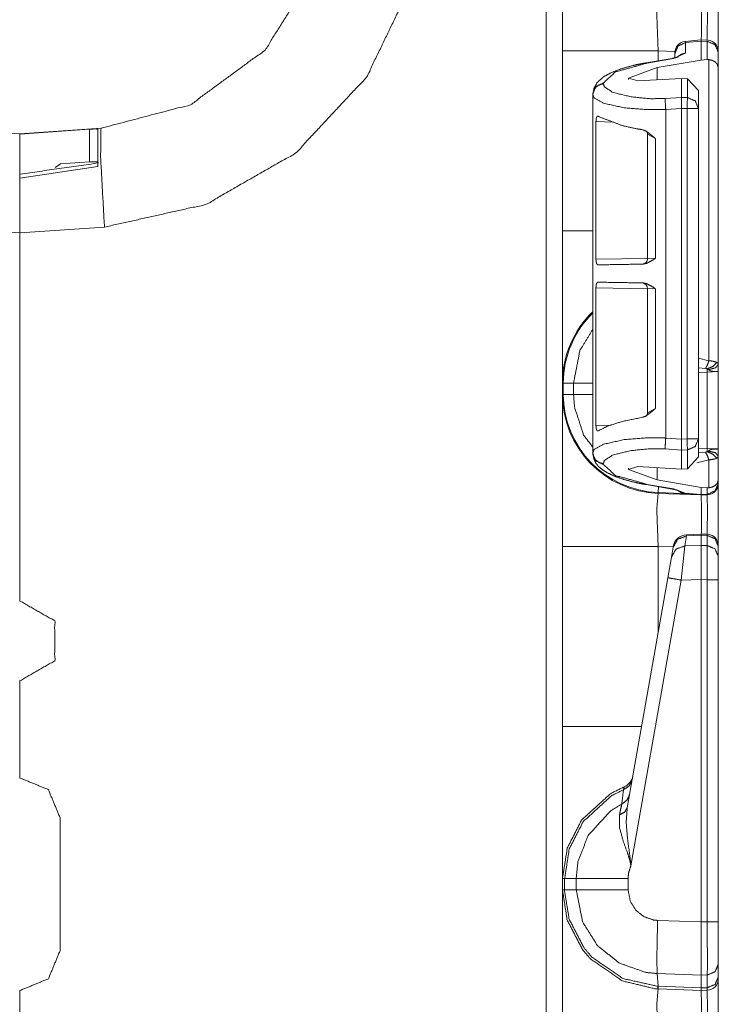
# Model space of a CAD drawing. Units: inches. Extents: x 1.22 to 3.6, y 1.89 to 7.64.
# Drawn here: x 1.39 to 1.54, y 3.2 to 3.41 of the extents above; entities that cross this region are included whole.
import ezdxf

# ---------------------------------------------------------------- set-up
doc = ezdxf.new("R2010")
doc.units = ezdxf.units.IN
doc.header["$MEASUREMENT"] = 0
doc.layers.add('1', color=7, linetype='Continuous', true_color=0xffffff)

msp = doc.modelspace()

# ---------------------------------------------------------------- linework, layer by layer
at = {"layer": '1', "color": 7, "linetype": 'Continuous', "lineweight": 13}
for p, q in [((1.502927780151367, 1.971550107002258), (1.502927780151367, 4.475329875946045)), ((1.53712522983551, 3.409798860549927), (1.533637523651123, 3.409487962722778)), ((1.533637523651123, 3.409487962722778), (1.533685088157654, 3.409225225448608)), ((1.537171721458435, 3.409536123275757), (1.533685088157654, 3.409225225448608)), ((1.533685088157654, 3.409225225448608), (1.533685088157654, 3.406895399093628)), ((1.53712522983551, 3.409798860549927), (1.537171721458435, 3.409536123275757)), ((1.538505434989929, 3.409752607345581), (1.537125468254089, 3.409798860549927)), ((1.537171959877014, 3.409530878067017), (1.537171721458435, 3.409536123275757)), ((1.537171959877014, 3.405366897583008), (1.537171959877014, 3.409530878067017)), ((1.538487434387207, 3.409487009048462), (1.537171959877014, 3.409530878067017)), ((1.538487434387207, 3.409487009048462), (1.538505434989929, 3.409752607345581)), ((1.538487434387207, 3.405459403991699), (1.538487434387207, 3.409487009048462)), ((1.506546974182129, 3.367631673812866), (1.506546974182129, 3.407372951507568)), ((1.531371593475342, 3.407243251800537), (1.527658581733704, 3.407372951507568)), ((1.527658581733704, 3.407372951507568), (1.527658581733704, 3.405205726623535)), ((1.533685088157654, 3.406895399093628), (1.531012058258057, 3.405678987503052)), ((1.531359434127808, 3.406816244125366), (1.531359434127808, 3.406997203826904)), ((1.531359434127808, 3.405855178833008), (1.531359434127808, 3.406816244125366)), ((1.540921926498413, 3.407152652740479), (1.540921926498413, 3.407073020935059)), ((1.540921926498413, 3.407073020935059), (1.540921926498413, 3.403696060180664)), ((1.527459025382996, 3.403716325759888), (1.521134376525879, 3.401403665542603)), ((1.530767679214478, 3.405734777450562), (1.525020360946655, 3.404758214950562)), ((1.531012058258057, 3.405678987503052), (1.525264859199524, 3.404702425003052)), ((1.527459025382996, 3.403716325759888), (1.537171959877014, 3.405366897583008)), ((1.527459025382996, 3.401025056838989), (1.527459025382996, 3.403716325759888)), ((1.538487434387207, 3.405459403991699), (1.537171959877014, 3.405366897583008)), ((1.538865804672241, 3.405456304550171), (1.538487434387207, 3.405459403991699)), ((1.538865804672241, 3.338986158370972), (1.538865804672241, 3.405456304550171)), ((1.540921926498413, 3.403696060180664), (1.540921926498413, 3.338178634643555)), ((1.515560030937195, 3.400286197662354), (1.515560030937195, 3.400132656097412)), ((1.521134376525879, 3.401094913482666), (1.521134376525879, 3.401403665542603)), ((1.521134376525879, 3.401403665542603), (1.523152351379395, 3.40079402923584)), ((1.532806158065796, 3.401311874389648), (1.523152351379395, 3.40079402923584)), ((1.532806158065796, 3.397120714187622), (1.532806158065796, 3.401311874389648)), ((1.534112334251404, 3.401252031326294), (1.532806158065796, 3.401311874389648)), ((1.534112334251404, 3.397085189819336), (1.534112334251404, 3.401252031326294)), ((1.534112334251404, 3.401252031326294), (1.536546945571899, 3.398619174957275)), ((1.513234496116638, 3.39772367477417), (1.513234496116638, 3.397877216339111)), ((1.513234496116638, 3.39772367477417), (1.513234496116638, 3.397723913192749)), ((1.513234496116638, 3.375034093856812), (1.513234496116638, 3.39772367477417)), ((1.536546945571899, 3.398619174957275), (1.536546945571899, 3.394671201705933)), ((1.529213547706604, 3.396885871887207), (1.532806158065796, 3.397119998931885)), ((1.532806158065796, 3.397120714187622), (1.534112334251404, 3.397085189819336)), ((1.532806158065796, 3.397119998931885), (1.532806158065796, 3.397120714187622)), ((1.532806158065796, 3.394704103469849), (1.529320478439331, 3.394477128982544)), ((1.529320478439331, 3.321928262710571), (1.529320478439331, 3.394477128982544)), ((1.532806158065796, 3.394704103469849), (1.532806158065796, 3.394704818725586)), ((1.53404700756073, 3.394671201705933), (1.532806158065796, 3.394704818725586)), ((1.532806158065796, 3.321700811386108), (1.532806158065796, 3.394704103469849)), ((1.53404700756073, 3.321733713150024), (1.53404700756073, 3.394671201705933)), ((1.536546945571899, 3.394671201705933), (1.536546945571899, 3.321733713150024)), ((1.513938426971436, 3.391774892807007), (1.513938426971436, 3.361396074295044)), ((1.517661571502686, 3.391690254211426), (1.513938426971436, 3.391774892807007)), ((1.368982195854187, 3.390315055847168), (1.38685941696167, 3.389064788818359)), ((1.38685941696167, 3.389064788818359), (1.404736757278442, 3.390315055847168)), ((1.402204751968384, 3.390102863311768), (1.38685941696167, 3.389013051986694)), ((1.38685941696167, 3.389013051986694), (1.38685941696167, 3.389064788818359)), ((1.402204751968384, 3.382879495620728), (1.402204751968384, 3.390102863311768)), ((1.404047012329102, 3.390053272247314), (1.404047012329102, 3.381860256195068)), ((1.525323152542114, 3.388988256454468), (1.525323152542114, 3.361573457717896)), ((1.527055144309998, 3.388038158416748), (1.525323390960693, 3.388975143432617)), ((1.527055144309998, 3.388038158416748), (1.527055144309998, 3.361620903015137)), ((1.394634604454041, 3.381641387939453), (1.395819783210754, 3.382422924041748)), ((1.402204751968384, 3.382879495620728), (1.395819783210754, 3.382422924041748)), ((1.404047012329102, 3.381860256195068), (1.38685941696167, 3.379279375076294)), ((1.38685941696167, 3.367189884185791), (1.38685941696167, 3.379279375076294)), ((1.513234496116638, 3.375034093856812), (1.513250946998596, 3.375033140182495)), ((1.513250946998596, 3.375033140182495), (1.513250946998596, 3.361616849899292)), ((1.38685941696167, 3.367189884185791), (1.368219614028931, 3.368493318557739)), ((1.405499339103699, 3.368493318557739), (1.38685941696167, 3.367189884185791)), ((1.38685941696167, 3.285939931869507), (1.38685941696167, 3.367189884185791)), ((1.38685941696167, 3.367189884185791), (1.38685941696167, 3.285939931869507)), ((1.513250946998596, 3.361616849899292), (1.513234496116638, 3.361615896224976)), ((1.513234496116638, 3.354877710342407), (1.513234496116638, 3.361615896224976)), ((1.513938426971436, 3.361396074295044), (1.525323152542114, 3.361594915390015)), ((1.525323510169983, 3.361573457717896), (1.527055144309998, 3.361620903015137)), ((1.513234496116638, 3.354877710342407), (1.513250946998596, 3.354876756668091)), ((1.513250946998596, 3.341460704803467), (1.513250946998596, 3.354876756668091)), ((1.513938426971436, 3.355097532272339), (1.513938426971436, 3.324718713760376)), ((1.525323152542114, 3.354898691177368), (1.513938426971436, 3.355097532272339)), ((1.525323152542114, 3.354920148849487), (1.525323152542114, 3.327505111694336)), ((1.527055144309998, 3.354872703552246), (1.525323271751404, 3.354920148849487)), ((1.527055144309998, 3.354872703552246), (1.527055144309998, 3.328455209732056)), ((1.513250946998596, 3.341460704803467), (1.513234496116638, 3.34145975112915)), ((1.513234496116638, 3.318681240081787), (1.513234496116638, 3.34145975112915)), ((1.536546945571899, 3.339562177658081), (1.538865804672241, 3.338986158370972)), ((1.5381019115448, 3.337289810180664), (1.536546945571899, 3.337396144866943)), ((1.538465619087219, 3.336453437805176), (1.536546945571899, 3.336386680603027)), ((1.540921926498413, 3.33658242225647), (1.538465619087219, 3.336453437805176)), ((1.538465619087219, 3.319644927978516), (1.538465619087219, 3.336453437805176)), ((1.540921926498413, 3.33658242225647), (1.540921926498413, 3.319516181945801)), ((1.506546974182129, 3.331571340560913), (1.506546974182129, 3.334058523178101)), ((1.506735444068909, 3.334058523178101), (1.508999586105347, 3.334058523178101)), ((1.506735444068909, 3.334058523178101), (1.506735444068909, 3.331571340560913)), ((1.508999586105347, 3.331571340560913), (1.508999586105347, 3.334058523178101)), ((1.506735444068909, 3.331571340560913), (1.508999586105347, 3.331571340560913)), ((1.525323748588562, 3.327483415603638), (1.527055144309998, 3.328455209732056)), ((1.513938426971436, 3.324718713760376), (1.517244458198547, 3.324794054031372)), ((1.529320478439331, 3.321928262710571), (1.532806158065796, 3.321700811386108)), ((1.532806158065796, 3.321700096130371), (1.53404700756073, 3.321733713150024)), ((1.532806158065796, 3.321700096130371), (1.532806158065796, 3.321700811386108)), ((1.536546945571899, 3.321733713150024), (1.536546945571899, 3.317785978317261)), ((1.532806158065796, 3.319284915924072), (1.529213547706604, 3.31951904296875)), ((1.534112334251404, 3.319319725036621), (1.532806158065796, 3.319284439086914)), ((1.532806158065796, 3.319284439086914), (1.532806158065796, 3.319284915924072)), ((1.532806158065796, 3.315093040466309), (1.532806158065796, 3.319284439086914)), ((1.534112334251404, 3.315152883529663), (1.534112334251404, 3.319319725036621)), ((1.536546945571899, 3.319711923599243), (1.538465619087219, 3.319644927978516)), ((1.538465619087219, 3.319644927978516), (1.540921926498413, 3.319516181945801)), ((1.513234496116638, 3.318527698516846), (1.513234496116638, 3.318681240081787)), ((1.536546945571899, 3.317785978317261), (1.534112334251404, 3.315152883529663)), ((1.538865804672241, 3.317112445831299), (1.536208868026733, 3.316479682922363)), ((1.536546945571899, 3.318702459335327), (1.5381019115448, 3.318808555603027)), ((1.538865804672241, 3.310949087142944), (1.538865804672241, 3.317112445831299)), ((1.540921926498413, 3.317919969558716), (1.540921926498413, 3.312709331512451)), ((1.515560030937195, 3.316272258758545), (1.515560030937195, 3.316118955612183)), ((1.521134376525879, 3.315001249313354), (1.523152351379395, 3.315611124038696)), ((1.521134376525879, 3.315001249313354), (1.521134376525879, 3.31531023979187)), ((1.527459025382996, 3.312688589096069), (1.521134376525879, 3.315001249313354)), ((1.532806158065796, 3.315093040466309), (1.523152351379395, 3.315611124038696)), ((1.527459025382996, 3.312688589096069), (1.527459025382996, 3.315379858016968)), ((1.532806158065796, 3.315093040466309), (1.534112334251404, 3.315152883529663)), ((1.527459025382996, 3.312688589096069), (1.537171959877014, 3.311038255691528)), ((1.540921926498413, 3.312709331512451), (1.540921926498413, 3.311932325363159)), ((1.525020360946655, 3.311646699905396), (1.530767679214478, 3.310670137405396)), ((1.525264859199524, 3.311702489852905), (1.531012058258057, 3.310725927352905)), ((1.527665138244629, 3.309897899627686), (1.527710199356079, 3.311189889907837)), ((1.531012058258057, 3.310725927352905), (1.533603072166443, 3.309733152389526)), ((1.537171959877014, 3.311038255691528), (1.538487434387207, 3.310945510864258)), ((1.537171959877014, 3.309484004974365), (1.537171959877014, 3.311038255691528)), ((1.538487434387207, 3.310945510864258), (1.538865804672241, 3.310949087142944)), ((1.538487434387207, 3.309518337249756), (1.538487434387207, 3.310945510864258)), ((1.540921926498413, 3.311932325363159), (1.540921926498413, 3.31191086769104)), ((1.537171959877014, 3.309377431869507), (1.527658581733704, 3.309709548950195)), ((1.527665138244629, 3.309897899627686), (1.532748103141785, 3.309720516204834)), ((1.533603072166443, 3.309733152389526), (1.537171959877014, 3.309483528137207)), ((1.533603072166443, 3.309733152389526), (1.533632516860962, 3.309624910354614)), ((1.537171959877014, 3.309377431869507), (1.533632516860962, 3.309624910354614)), ((1.537128329277039, 3.30937933921814), (1.533640265464783, 3.309588432312012)), ((1.537171959877014, 3.309484004974365), (1.538487434387207, 3.309518337249756)), ((1.537171959877014, 3.309483528137207), (1.537171959877014, 3.309484004974365)), ((1.537171959877014, 3.309483528137207), (1.537171959877014, 3.309377431869507)), ((1.538487434387207, 3.309412002563477), (1.537171959877014, 3.309377431869507)), ((1.538487434387207, 3.309412002563477), (1.538487434387207, 3.309518337249756)), ((1.533941745758057, 3.300325393676758), (1.53355348110199, 3.298123598098755)), ((1.537162661552429, 3.300735235214233), (1.533940315246582, 3.300591707229614)), ((1.533940315246582, 3.300591707229614), (1.533941745758057, 3.300325393676758)), ((1.537171959877014, 3.300468921661377), (1.533941745758057, 3.300325393676758)), ((1.538505434989929, 3.300690174102783), (1.537162661552429, 3.300735235214233)), ((1.537162661552429, 3.300735235214233), (1.537171959877014, 3.300468921661377)), ((1.537171959877014, 3.300468444824219), (1.537171959877014, 3.300468921661377)), ((1.537171959877014, 3.298221111297607), (1.537171959877014, 3.300468444824219)), ((1.538487434387207, 3.300424575805664), (1.537171959877014, 3.300468444824219)), ((1.538487434387207, 3.300424575805664), (1.538504719734192, 3.300689697265625)), ((1.538487434387207, 3.298194646835327), (1.538487434387207, 3.300424575805664)), ((1.506546974182129, 3.258256673812866), (1.506546974182129, 3.297997951507568)), ((1.530978679656982, 3.297881841659546), (1.527658581733704, 3.297997951507568)), ((1.527658581733704, 3.297997951507568), (1.527658581733704, 3.279052495956421)), ((1.530585050582886, 3.295649766921997), (1.530973196029663, 3.297851324081421)), ((1.530973196029663, 3.297851324081421), (1.531001567840576, 3.298011541366577)), ((1.53355348110199, 3.298123598098755), (1.532751798629761, 3.290560483932495)), ((1.53355348110199, 3.298123598098755), (1.537171959877014, 3.298220634460449)), ((1.537171959877014, 3.298220634460449), (1.537171959877014, 3.298221111297607)), ((1.537171959877014, 3.298221111297607), (1.538487434387207, 3.298194646835327)), ((1.537171959877014, 3.298220634460449), (1.537171959877014, 3.290678977966309)), ((1.538487434387207, 3.290650844573975), (1.538487434387207, 3.298194646835327)), ((1.540921926498413, 3.298089981079102), (1.540921926498413, 3.298010587692261)), ((1.540921926498413, 3.298010587692261), (1.540921926498413, 3.295780658721924)), ((1.529783368110657, 3.29110312461853), (1.530585050582886, 3.295649766921997)), ((1.540921926498413, 3.295780658721924), (1.540921926498413, 3.290650844573975)), ((1.520829558372498, 3.240323543548584), (1.529783368110657, 3.29110312461853)), ((1.537171959877014, 3.290678977966309), (1.532751798629761, 3.290560483932495)), ((1.537171959877014, 3.290677309036255), (1.537171959877014, 3.290678977966309)), ((1.537171959877014, 3.215116739273071), (1.537171959877014, 3.290677309036255)), ((1.538487434387207, 3.290650844573975), (1.537171959877014, 3.290677309036255)), ((1.538487434387207, 3.21515154838562), (1.538487434387207, 3.290650844573975)), ((1.540921926498413, 3.290650844573975), (1.540921926498413, 3.21515154838562)), ((1.532751798629761, 3.290560483932495), (1.521632671356201, 3.227501392364502)), ((1.386796951293945, 3.285939931869507), (1.38685941696167, 3.285939931869507)), ((1.38685941696167, 3.285939931869507), (1.386921882629395, 3.285939931869507)), ((1.506546974182129, 3.276564836502075), (1.506546974182129, 3.284481525421143)), ((1.506546974182129, 3.284481525421143), (1.506546974182129, 3.276564836502075)), ((1.506546974182129, 3.282502412796021), (1.506546974182129, 3.276564836502075)), ((1.506546974182129, 3.273335695266724), (1.506546974182129, 3.271356582641602)), ((1.506546974182129, 3.265314817428589), (1.506546974182129, 3.273335695266724)), ((1.506546974182129, 3.271356582641602), (1.506546974182129, 3.273335695266724)), ((1.506546974182129, 3.267293930053711), (1.506546974182129, 3.271356582641602)), ((1.506546974182129, 3.271356582641602), (1.506546974182129, 3.267293930053711)), ((1.38685941696167, 3.268377304077148), (1.386796951293945, 3.268377304077148)), ((1.386921882629395, 3.268377304077148), (1.38685941696167, 3.268377304077148)), ((1.38685941696167, 3.246877431869507), (1.38685941696167, 3.268377304077148)), ((1.38685941696167, 3.268377304077148), (1.38685941696167, 3.246877431869507)), ((1.506546974182129, 3.265314817428589), (1.506546974182129, 3.267293930053711)), ((1.506546974182129, 3.267293930053711), (1.506546974182129, 3.265314817428589)), ((1.506546974182129, 3.262189865112305), (1.506546974182129, 3.254273176193237)), ((1.506546974182129, 3.254273176193237), (1.506546974182129, 3.260210752487183)), ((1.506546974182129, 3.251044034957886), (1.506546974182129, 3.243127346038818)), ((1.386796951293945, 3.246877431869507), (1.38685941696167, 3.246877431869507)), ((1.38685941696167, 3.246877431869507), (1.386921882629395, 3.246877431869507)), ((1.506546974182129, 3.231981515884399), (1.506546974182129, 3.239898204803467)), ((1.506546974182129, 3.239898204803467), (1.506546974182129, 3.231981515884399)), ((1.395703196525574, 3.238096237182617), (1.395703196525574, 3.208783626556396)), ((1.506546974182129, 3.237919092178345), (1.506546974182129, 3.231981515884399)), ((1.506546974182129, 3.228752374649048), (1.506546974182129, 3.220731496810913)), ((1.506546974182129, 3.22083568572998), (1.506546974182129, 3.228752374649048)), ((1.506546974182129, 3.226773262023926), (1.506546974182129, 3.228752374649048)), ((1.506546974182129, 3.222710609436035), (1.506546974182129, 3.226773262023926)), ((1.506546974182129, 3.222196340560913), (1.506546974182129, 3.224683523178101)), ((1.506546974182129, 3.224683523178101), (1.507017254829407, 3.224683523178101)), ((1.507017254829407, 3.224683523178101), (1.509579658508301, 3.224683523178101)), ((1.507017254829407, 3.224683523178101), (1.507017254829407, 3.222196340560913)), ((1.509579658508301, 3.222196340560913), (1.509579658508301, 3.224683523178101)), ((1.521016359329224, 3.224684000015259), (1.521016359329224, 3.222195625305176)), ((1.506546974182129, 3.22083568572998), (1.506546974182129, 3.222710609436035)), ((1.506546974182129, 3.222196340560913), (1.507017254829407, 3.222196340560913)), ((1.507017254829407, 3.222196340560913), (1.509579658508301, 3.222196340560913)), ((1.506546974182129, 3.220731496810913), (1.506546974182129, 3.22083568572998)), ((1.506546974182129, 3.217606544494629), (1.506546974182129, 3.209585666656494)), ((1.506546974182129, 3.209689855575562), (1.506546974182129, 3.217606544494629)), ((1.506546974182129, 3.215627431869507), (1.506546974182129, 3.217606544494629)), ((1.506546974182129, 3.211564779281616), (1.506546974182129, 3.215627431869507)), ((1.527550339698792, 3.215446949005127), (1.537171959877014, 3.215111017227173)), ((1.537171959877014, 3.215116739273071), (1.538487434387207, 3.21515154838562)), ((1.537171959877014, 3.215111017227173), (1.537171959877014, 3.215116739273071)), ((1.540921926498413, 3.21515154838562), (1.540921926498413, 3.205755949020386)), ((1.506546974182129, 3.209689855575562), (1.506546974182129, 3.211564779281616)), ((1.506546974182129, 3.209585666656494), (1.506546974182129, 3.209689855575562)), ((1.506546974182129, 3.202502250671387), (1.506546974182129, 3.20646071434021)), ((1.537125945091248, 3.203370094299316), (1.527452707290649, 3.203707695007324)), ((1.527624130249023, 3.200898170471191), (1.527452707290649, 3.203707695007324)), ((1.540921926498413, 3.205755949020386), (1.540921926498413, 3.202949285507202)), ((1.506546974182129, 3.198544025421143), (1.506546974182129, 3.202502250671387)), ((1.538505792617798, 3.203407764434814), (1.537125945091248, 3.203371524810791)), ((1.537125945091248, 3.203370094299316), (1.537125945091248, 3.203371524810791)), ((1.537168979644775, 3.200565814971924), (1.537125945091248, 3.203370094299316)), ((1.538505792617798, 3.200600862503052), (1.538505792617798, 3.203407764434814)), ((1.540921926498413, 3.202949285507202), (1.540921926498413, 3.20253586769104)), ((1.38685941696167, 3.200002431869507), (1.386796951293945, 3.200002431869507)), ((1.386921882629395, 3.200002431869507), (1.38685941696167, 3.200002431869507)), ((1.38685941696167, 3.178502559661865), (1.38685941696167, 3.200002431869507)), ((1.38685941696167, 3.200002431869507), (1.38685941696167, 3.178502559661865)), ((1.527624130249023, 3.200898170471191), (1.537168979644775, 3.200564861297607)), ((1.527685046195984, 3.200333833694458), (1.527624130249023, 3.200898170471191)), ((1.527685046195984, 3.200333833694458), (1.527658581733704, 3.200334548950195)), ((1.537171959877014, 3.200002431869507), (1.527685046195984, 3.200333833694458)), ((1.537168979644775, 3.200565814971924), (1.538505792617798, 3.200600862503052)), ((1.537168979644775, 3.200564861297607), (1.537168979644775, 3.200565814971924)), ((1.537171959877014, 3.200002431869507), (1.537168979644775, 3.200564861297607)), ((1.538487434387207, 3.200037002563477), (1.537171959877014, 3.200002431869507)), ((1.538487434387207, 3.200037002563477), (1.538505792617798, 3.200600862503052))]:
    msp.add_line(p, q, dxfattribs=at)
for centre, radius, start, end in [((1.533859491348267, 3.406997919082642), 0.002499999944120646, 96.13524997501634, 180), ((1.538421988487244, 3.407254219055176), 0.002499999944120646, 0, 83.87736813543334), ((1.524073123931885, 3.361573457717896), 0.001249999972060323, 270.9999999622501, 2.18357970358958), ((1.524073123931885, 3.354920148849487), 0.001249999972060323, 0.5730079836411124, 89.00000003774993), ((1.528421998023987, 3.334058523178101), 0.02187499962747097, 133.9113758678087, 180), ((1.528421998023987, 3.334058523178101), 0.02168654091656208, 134.3926250670562, 180), ((1.528421998023987, 3.331571340560913), 0.02187499962747097, 180, 268.000000014125), ((1.528421998023987, 3.331571340560913), 0.02168654091656208, 180, 267.9999999872941), ((1.538421988487244, 3.31191086769104), 0.002499999944120646, 271.5000000771539, 0), ((1.534079074859619, 3.297469854354858), 0.003125000046566129, 93.08452554878998, 169.9999999671003), ((1.538421988487244, 3.298191547393799), 0.002499999944120646, 0, 83.87736813543334), ((1.518980264663696, 3.247832059860229), 0.003125000046566129, 292.189284640284, 349.9999999671003), ((1.538421988487244, 3.20253586769104), 0.002499999944120646, 271.5000000771539, 0)]:
    msp.add_arc(centre, radius, start, end, dxfattribs=at)
for points, knots in [([(1.404736769040881, 3.390315023500648), (1.42446556997433, 3.395509115423295), (1.440917901915682, 3.407572510897694), (1.451804132648036, 3.424826336185276), (1.455609471281846, 3.444869468181025)], [0, 0, 0.2499996655729463, 0.4999994991844059, 0.7499992636989795, 1, 1]), ([(1.476721023713623, 3.444869468181025), (1.473297053090349, 3.422229086773427), (1.463331334261795, 3.401614055349768), (1.447715183981316, 3.384867839123956), (1.427845391833515, 3.373488240866635), (1.405499301611428, 3.368493327008707)], [0, 0, 0.20000175438542, 0.4000005767312488, 0.6000003212784376, 0.8000008266531522, 1, 1]), ([(1.506546972515267, 3.407372925931924), (1.506546972515267, 3.424162680570248), (1.506546972515267, 3.440946128242274)], [0, 0, 0.5000939285779213, 1, 1]), ([(1.527658524947043, 3.419084555447284), (1.52734297318159, 3.415666179713469), (1.527658524947043, 3.407372925931924)], [0, 0, 0.292606648086095, 1, 1]), ([(1.537171973256832, 3.418752524189244), (1.537192623485197, 3.416245199909781), (1.537182552684172, 3.409797038946351)], [0, 0, 0.2799829642738125, 1, 1]), ([(1.538500606915306, 3.409753093632787), (1.538513831199481, 3.416255779337121), (1.538487382631132, 3.418786703877572)], [0, 0, 0.7198218455237265, 1, 1]), ([(1.531359493461139, 3.406816285293445), (1.532031083646672, 3.40846321729947), (1.533685034695836, 3.409225342968966)], [0, 0, 0.494097335991156, 1, 1]), ([(1.538487382631132, 3.409486980345093), (1.540212744814838, 3.408758017111296), (1.540921973347636, 3.407073039856954)], [0, 0, 0.506062881329466, 1, 1]), ([(1.532135962392701, 3.406107260211172), (1.532075130685499, 3.406078166785989), (1.531980119289969, 3.406039307735568), (1.531847469547174, 3.405991700312541), (1.531633337868811, 3.405925782342194), (1.531378821261086, 3.405859050569745), (1.531089819789244, 3.405795370555182), (1.530767655881704, 3.405734742298506)], [0, 0, 0.0474218647473638, 0.1196127235254819, 0.2187269216608208, 0.3762923956811151, 0.5613354105645463, 0.7694558815313908, 1, 1]), ([(1.53199039354152, 3.406090170367008), (1.532755977869954, 3.406653321422311), (1.533685034695836, 3.406895427547965)], [0, 0, 0.4974652390280619, 1, 1]), ([(1.525020381979516, 3.404758179774859), (1.523578731553982, 3.404491456135588), (1.522213985427186, 3.404192587313247), (1.519728430353979, 3.403500652075138), (1.517577042769332, 3.402706788123623), (1.515679968341885, 3.401730835951554), (1.514208512414328, 3.400414307599362), (1.513404577661788, 3.398970419218045)], [0, 0, 0.1086261030333149, 0.2121378074371398, 0.4032978549495702, 0.5732021884728117, 0.731267654381963, 0.8775562841234736, 1, 1]), ([(1.525264827786216, 3.404702434330801), (1.518227474100186, 3.402746054075095), (1.51556003425695, 3.400286133768134)], [0, 0, 0.6681030449354098, 1, 1]), ([(1.525020381979516, 3.404758179774859), (1.525139705712874, 3.404754110764344), (1.525264827786216, 3.404702434330801)], [0, 0, 0.4686371403519192, 1, 1]), ([(1.530767655881704, 3.405734742298506), (1.530886979615062, 3.405730673287991), (1.531011999963141, 3.405678996854448)], [0, 0, 0.4688101450236943, 1, 1]), ([(1.538865800609045, 3.405456218528741), (1.539643490243762, 3.405278606219753), (1.540242753767387, 3.404948202565919), (1.54070275540613, 3.40444771427255), (1.540921973347636, 3.403705730205104), (1.540921973347636, 3.403695964579867)], [0, 0, 0.2708471801482113, 0.503191238817515, 0.7339937443250586, 0.9966842844249298, 1, 1]), ([(1.513234493022253, 3.397877279543138), (1.513906083207786, 3.399524211549164), (1.51556003425695, 3.400286133768134)], [0, 0, 0.4941090218810558, 1, 1]), ([(1.513234493022253, 3.397723877846715), (1.513408443221778, 3.39860888763377), (1.513906083207786, 3.399370606402215), (1.51465823980152, 3.39990344332918), (1.51556003425695, 3.400132732071711)], [0, 0, 0.2461590181065928, 0.4944811502032062, 0.7460506272356778, 1, 1]), ([(1.51556003425695, 3.400132732071711), (1.51580448006365, 3.399423300088387), (1.517597286096645, 3.398241659434774), (1.521675960511814, 3.397243124254345), (1.525975887373747, 3.396826050676538), (1.529213497315425, 3.396885865131111)], [0, 0, 0.0512021452666541, 0.1977185558376765, 0.4842514782579443, 0.7790396888611665, 1, 1]), ([(1.529320512291974, 3.394477010906115), (1.525199113266396, 3.394417196451542), (1.520165848984362, 3.394834066578824), (1.51560489509788, 3.395832805209778), (1.513519018582528, 3.397014445863391), (1.513234493022253, 3.397723877846715)], [0, 0, 0.2424174391266144, 0.5394524660555919, 0.8140518188462834, 0.9550455925809027, 1, 1]), ([(1.529320512291974, 3.394477010906115), (1.52923557169747, 3.395994548377757), (1.529213497315425, 3.396885865131111)], [0, 0, 0.6302761739890739, 1, 1]), ([(1.532806128424554, 3.394704875494966), (1.532805212897188, 3.395436687036124), (1.532800635260358, 3.396186605674075), (1.532800330084569, 3.396769491430376), (1.532806128424554, 3.39712003668626)], [0, 0, 0.3029997153544283, 0.613502046236802, 0.8548402792475754, 1, 1]), ([(1.536546973241698, 3.394671306158216), (1.5358377447089, 3.396356283412558), (1.534112382525194, 3.397085246646355)], [0, 0, 0.493937118670534, 1, 1]), ([(1.513938431841382, 3.3917749844735), (1.513957556190803, 3.392172119899783), (1.514014013711702, 3.392524292759873), (1.514105464723031, 3.39279793371702), (1.514229976444796, 3.392968832158658), (1.514382971240167, 3.393012777472222), (1.514482356822, 3.392969849411287)], [0, 0, 0.2612888744894227, 0.4956822634487783, 0.6852883564778047, 0.8242448855433958, 0.9288542594722428, 1, 1]), ([(1.524182470989174, 3.389987468154175), (1.522553137453627, 3.390264567770259), (1.519709000828769, 3.39091133699165), (1.514732702693948, 3.392804444133844), (1.514482356822, 3.392969849411287)], [0, 0, 0.1621314357084223, 0.4482622973449393, 0.9705650006526082, 1, 1]), ([(1.386859469617107, 3.389064820019854), (1.386859469617107, 3.386135946251017), (1.386859469617107, 3.367189819490164)], [0, 0, 0.1338913690476191, 1, 1]), ([(1.402204725522537, 3.39010282460228), (1.40282189269243, 3.390140462949546), (1.40336693665094, 3.390158570046339), (1.403776075658243, 3.390147990618999), (1.404005059224986, 3.390101807349652), (1.404046970033292, 3.390053182673995)], [0, 0, 0.3305213548198551, 0.6220368444730203, 0.8408163368162769, 0.9656848976332475, 1, 1]), ([(1.404736769040881, 3.390315023500648), (1.404645826655866, 3.383904907785535), (1.405499301611428, 3.368493327008707)], [0, 0, 0.2934529798838543, 1, 1]), ([(1.524182470989174, 3.389987468154175), (1.524922827452414, 3.389728882535934), (1.526442399429314, 3.388567180033846), (1.527042578480305, 3.388048584643684), (1.527055192412902, 3.38803820866687)], [0, 0, 0.2236461073935572, 0.7691355651637344, 0.9953420362348142, 1, 1]), ([(1.525108984683484, 3.38959521554051), (1.525254960435717, 3.389349854206444), (1.525290971178777, 3.389186279983733), (1.525301652331379, 3.388994629588467)], [0, 0, 0.4426788165325428, 0.7023790433222796, 1, 1]), ([(1.404046970033292, 3.38273872937188), (1.403944837869361, 3.382847778853687), (1.403645256970179, 3.382908000209312), (1.403187289836694, 3.382923258998744), (1.402619052518247, 3.382904948451426), (1.402204725522537, 3.382879517135706)], [0, 0, 0.07876673581866635, 0.2398627847648369, 0.4814333746141271, 0.7811590388209378, 1, 1]), ([(1.506546972515267, 3.334058511721764), (1.506546972515267, 3.338555175242107), (1.506546972515267, 3.367631714032115)], [0, 0, 0.133936092207564, 1, 1]), ([(1.514356726122344, 3.360153686507289), (1.514200984744875, 3.360227132147088), (1.514071793661017, 3.360451741527527), (1.513985734088621, 3.360787841796082), (1.513943925005577, 3.361180297860273), (1.513938431841382, 3.361396158868104)], [0, 0, 0.1239803346864413, 0.3105464772605828, 0.5603517400504718, 0.8445259620750984, 1, 1]), ([(1.514356726122344, 3.360153686507289), (1.51661512868354, 3.36019295245876), (1.524292842899399, 3.360327026355236)], [0, 0, 0.2272920394446902, 1, 1]), ([(1.527055192412902, 3.361620971699068), (1.527042069853991, 3.361611409524357), (1.526536902198529, 3.361252929697969), (1.525165543929646, 3.360501993807389), (1.524292842899399, 3.360327026355236)], [0, 0, 0.00525595046105655, 0.2057702793061916, 0.7118813367804766, 1, 1]), ([(1.513938431841382, 3.355097534041107), (1.513957657916066, 3.355495076368442), (1.514014115436964, 3.355847656129583), (1.514105668173556, 3.356121907438308), (1.51423048507111, 3.356293416231523), (1.514356726122344, 3.356340006401922)], [0, 0, 0.2861526177665286, 0.5428739991437187, 0.7507474276250594, 0.903253410852424, 1, 1]), ([(1.524292842899399, 3.356166666553975), (1.519709000828769, 3.356246622610598), (1.514356726122344, 3.356340006401922)], [0, 0, 0.4613313209543093, 1, 1]), ([(1.524292842899399, 3.356166666553975), (1.525165543929646, 3.355991495651296), (1.526536902198529, 3.355240559760716), (1.527042069853991, 3.354882079934328), (1.527055192412902, 3.354872721210143)], [0, 0, 0.2881389814080539, 0.7942629753254601, 0.9947824294137049, 1, 1]), ([(1.508999568603301, 3.334058511721764), (1.510402665154203, 3.341294840021988), (1.513251074240102, 3.345922729131445)], [0, 0, 0.5756277832919318, 1, 1]), ([(1.538865800609045, 3.338986083455666), (1.538523596824717, 3.338066690529757), (1.53810194561008, 3.337289916422407)], [0, 0, 0.5260546912939555, 1, 1]), ([(1.540603980175874, 3.338620075959824), (1.539757219087662, 3.337753580170613), (1.538444352844934, 3.337175780677455)], [0, 0, 0.4578875977652265, 1, 1]), ([(1.538865800609045, 3.338986083455666), (1.539279110352126, 3.33894986926208), (1.539946936702933, 3.33884529569184), (1.540603980175874, 3.338620075959824)], [0, 0, 0.2323773006726564, 0.6109776910421868, 1, 1]), ([(1.540603980175874, 3.338620075959824), (1.540900814492957, 3.338310831160669), (1.540921973347636, 3.338178588318925)], [0, 0, 0.7619441046518745, 1, 1]), ([(1.538444352844934, 3.337175780677455), (1.538346391416781, 3.337236612384658), (1.538316280738968, 3.3372480056141), (1.538184139622487, 3.337279743896119), (1.53810194561008, 3.337289916422407)], [0, 0, 0.3148660050874454, 0.4027735053798001, 0.7738529174340505, 1, 1]), ([(1.538465613424876, 3.336453531311008), (1.53845340639333, 3.336832559640499), (1.538444352844934, 3.337175780677455)], [0, 0, 0.5248312686323622, 1, 1]), ([(1.538776384102974, 3.337039468825196), (1.538732031888358, 3.337077920974565), (1.538569678368802, 3.337143838944911), (1.538444352844934, 3.337175780677455)], [0, 0, 0.1615934716674254, 0.6439656958198264, 1, 1]), ([(1.540921973347636, 3.338178588318925), (1.540310909693517, 3.337424804120985), (1.538776384102974, 3.337039468825196)], [0, 0, 0.3801554799331247, 1, 1]), ([(1.540922422535005, 3.336582315493814), (1.540921422561787, 3.336582324143611), (1.540744259313385, 3.336585774152752), (1.540297990585131, 3.336600422590607), (1.539689775238372, 3.336645181706274), (1.539344214520369, 3.336702554754538), (1.538989295078181, 3.336837849354168), (1.538776384102974, 3.337039468825196)], [0, 0, 4.506170120315756e-05, 0.07873770792094761, 0.276529858831565, 0.546682334117949, 0.7018523856343611, 0.8701083428992485, 1, 1]), ([(1.540921973347636, 3.338178588318925), (1.540921973347636, 3.33676196230806), (1.540921973347636, 3.336621174544234), (1.540921973347636, 3.336582315493814)], [0, 0, 0.887458577619169, 0.975656385419322, 1, 1]), ([(1.506546972515267, 3.297997923283475), (1.506546972515267, 3.314787881372325), (1.506546972515267, 3.331571329044351)], [0, 0, 0.5000969579444916, 1, 1]), ([(1.513234594747516, 3.319930703762481), (1.511209041313052, 3.322589191782583), (1.509202815678535, 3.328773273963577), (1.508999568603301, 3.331571329044351)], [0, 0, 0.2642275600024324, 0.7782098475742295, 1, 1]), ([(1.527055192412902, 3.328455280791815), (1.527042578480305, 3.328445108265527), (1.526442399429314, 3.327926309424839), (1.524922827452414, 3.326764810373277), (1.524182470989174, 3.32650602130451)], [0, 0, 0.00462139042564814, 0.2308691489908554, 0.7763314436198931, 1, 1]), ([(1.514482356822, 3.323523843497924), (1.516500179136486, 3.324555948015103), (1.519709000828769, 3.325582355917561), (1.524182470989174, 3.32650602130451)], [0, 0, 0.2221307151380206, 0.5523171290405833, 1, 1]), ([(1.525294735013503, 3.32755155355639), (1.525300431628224, 3.327368854984257), (1.525277441718814, 3.327206908365753), (1.525119258935035, 3.326910887850772)], [0, 0, 0.2680200789413474, 0.5078622888748755, 1, 1]), ([(1.514482356822, 3.323523843497924), (1.514311153204574, 3.323483356843298), (1.51415632735447, 3.323606240960856), (1.514039241576896, 3.323872964600127), (1.513967830442354, 3.324231647877042), (1.513939347368748, 3.324631224709634), (1.513938431841382, 3.324718708435711)], [0, 0, 0.1158408544539457, 0.2459964412886763, 0.4378014299289725, 0.6786170504910798, 0.9423919008043125, 1, 1]), ([(1.513234493022253, 3.31868131408379), (1.513519018582528, 3.319390542616588), (1.51560489509788, 3.320572183270201), (1.520165848984362, 3.321570921901156), (1.525199113266396, 3.321987792028438), (1.52868066038846, 3.32195890205378), (1.529320512291974, 3.32192818102439)], [0, 0, 0.04494268324078137, 0.185934515887971, 0.4605300882184496, 0.7575610258111278, 0.9623255478759439, 1, 1]), ([(1.529213497315425, 3.319519123348869), (1.52923557169747, 3.320410643552748), (1.529320512291974, 3.32192818102439)], [0, 0, 0.3697769795496154, 1, 1]), ([(1.532806128424554, 3.319284951793719), (1.532800330084569, 3.319635497049603), (1.532800635260358, 3.320218382805905), (1.532805212897188, 3.320968301443855), (1.532806128424554, 3.321700112985013)], [0, 0, 0.1451597207524245, 0.3864979537631979, 0.6970002846455717, 1, 1]), ([(1.534112382525194, 3.319319741833624), (1.5358377447089, 3.320048705067421), (1.536546973241698, 3.321733682321764)], [0, 0, 0.506062881329466, 1, 1]), ([(1.529213497315425, 3.319519123348869), (1.525975887373747, 3.319578937803442), (1.521675960511814, 3.319161864225634), (1.517597286096645, 3.318163329045206), (1.51580448006365, 3.316981688391593), (1.51556003425695, 3.316272256408269)], [0, 0, 0.2209603111388336, 0.5157485217420557, 0.8022814441623235, 0.9487978547333459, 1, 1]), ([(1.53810194561008, 3.318808674112915), (1.538259314591755, 3.31883390197811), (1.538391455708236, 3.318883950807447), (1.538444352844934, 3.318922809857867)], [0, 0, 0.4350837912779139, 0.8208205221164803, 1, 1]), ([(1.538465613424876, 3.319644855773788), (1.53845340639333, 3.319266030894823), (1.538444352844934, 3.318922809857867)], [0, 0, 0.5246975085322279, 1, 1]), ([(1.538444352844934, 3.318922809857867), (1.538611894352897, 3.318967975874585), (1.538733761217827, 3.319021686813386), (1.538776384102974, 3.319059121710126)], [0, 0, 0.4774598120310756, 0.8439085631622618, 1, 1]), ([(1.540603980175874, 3.317478514575498), (1.539757219087662, 3.318344806914183), (1.538444352844934, 3.318922809857867)], [0, 0, 0.4578436012238178, 1, 1]), ([(1.538776384102974, 3.319059121710126), (1.538989295078181, 3.319260537730628), (1.539344214520369, 3.319396035780784), (1.539689775238372, 3.319453408829048), (1.540297990585131, 3.319498167944715), (1.540744259313385, 3.319512612932044), (1.540921422511031, 3.31951626592097), (1.540922422568989, 3.319516275111137)], [0, 0, 0.1298337250738744, 0.2981270151380712, 0.4533018706770612, 0.7234627098105796, 0.9212580480908666, 0.9999549369036989, 1, 1]), ([(1.540921973347636, 3.317920002216397), (1.540310909693517, 3.318673786414337), (1.538776384102974, 3.319059121710126)], [0, 0, 0.3801554799331247, 1, 1]), ([(1.540921973347636, 3.319516275041508), (1.540921973347636, 3.319477415991088), (1.540921973347636, 3.319336628227262), (1.540921973347636, 3.317920002216397)], [0, 0, 0.02434361458067805, 0.112541422380831, 1, 1]), ([(1.51556003425695, 3.316272256408269), (1.51465823980152, 3.316501748601326), (1.513906083207786, 3.317034382077765), (1.513408443221778, 3.317796304296735), (1.513234493022253, 3.31868131408379)], [0, 0, 0.253955929511032, 0.5054862499033154, 0.7538478942774286, 1, 1]), ([(1.513234493022253, 3.318527708936841), (1.51345340578797, 3.317407103440956), (1.513868953486835, 3.316452513574092), (1.514440751189483, 3.315716022670841), (1.51514357103072, 3.315094888215697), (1.516522456969057, 3.314206826670755), (1.518158911273005, 3.313455076978073), (1.520311723011332, 3.312717975723245), (1.522772253669871, 3.312084837687081), (1.523873327915283, 3.311855752395076), (1.525020381979516, 3.31164680870512)], [0, 0, 0.0781992329488324, 0.1495035845593624, 0.2133622398540583, 0.2776014375311902, 0.3899303575106263, 0.5132686517549777, 0.6691142735491808, 0.8431216750310311, 0.9201473758242278, 1, 1]), ([(1.51556003425695, 3.316118854711846), (1.513906083207786, 3.316880980381342), (1.513234493022253, 3.318527708936841)], [0, 0, 0.5059291414633866, 1, 1]), ([(1.538865800609045, 3.317112507079656), (1.538523596824717, 3.318031900005565), (1.53810194561008, 3.318808674112915)], [0, 0, 0.5260546912939555, 1, 1]), ([(1.540603980175874, 3.317478514575498), (1.540330339218727, 3.317358275314774), (1.539658545582668, 3.31719917700363), (1.538865800609045, 3.317112507079656)], [0, 0, 0.1672840806188317, 0.5536732518605548, 1, 1]), ([(1.540921973347636, 3.317920002216397), (1.540760738805972, 3.317587767507831), (1.540603980175874, 3.317478514575498)], [0, 0, 0.6590185906737123, 1, 1]), ([(1.51556003425695, 3.316118854711846), (1.518227474100186, 3.313658934404884), (1.525264827786216, 3.311702554149178)], [0, 0, 0.3318969550645902, 1, 1]), ([(1.540921973347636, 3.312709227350638), (1.540921973347636, 3.312699258274876), (1.54070275540613, 3.31195727420743), (1.540242753767387, 3.311456785914061), (1.539643490243762, 3.311126382260227), (1.538865800609045, 3.310948973401764)], [0, 0, 0.003384611210375259, 0.2660610441200116, 0.4968511549107503, 0.7291827360776881, 1, 1]), ([(1.525264827786216, 3.311702554149178), (1.525139705712874, 3.311651081166161), (1.525020381979516, 3.31164680870512)], [0, 0, 0.5312053733630994, 1, 1]), ([(1.531011999963141, 3.310725991625532), (1.530886979615062, 3.310674518642514), (1.530767655881704, 3.310670246181473)], [0, 0, 0.5310321633727445, 1, 1]), ([(1.530767655881704, 3.310670246181473), (1.531149939419606, 3.310596800541674), (1.53148176722712, 3.310520303143988), (1.531740759746413, 3.310447467855766), (1.531946855129007, 3.310378498127534), (1.532058244291861, 3.310334145912918), (1.532122432932738, 3.310304849037209), (1.532135860667438, 3.310297728268807)], [0, 0, 0.2737850609057269, 0.5132877080699192, 0.7025085290397436, 0.855360867162898, 0.9396850574014993, 0.9893102352472233, 1, 1]), ([(1.532051937325562, 3.310329873451877), (1.5327986007551, 3.309829995510086), (1.533202450048734, 3.309694904360981), (1.53363325653703, 3.309627969138006)], [0, 0, 0.5104311623570701, 0.7523381920411806, 1, 1]), ([(1.533603044133955, 3.309733153059824), (1.532798905930889, 3.309883909899412), (1.53210625861594, 3.31029182820356)], [0, 0, 0.504410798109946, 1, 1]), ([(1.538487382631132, 3.309518309304622), (1.540212744814838, 3.310247272538419), (1.540921973347636, 3.311932249792761)], [0, 0, 0.506062881329466, 1, 1]), ([(1.527658524947043, 3.309709552798836), (1.52734297318159, 3.30629117706502), (1.527658524947043, 3.297997923283475)], [0, 0, 0.292606648086095, 1, 1]), ([(1.52766513708913, 3.309897947985689), (1.527660152551249, 3.309756956771338), (1.527658524947043, 3.309709552798836)], [0, 0, 0.7483868059980927, 1, 1]), ([(1.532748145024712, 3.309720539127227), (1.53292504525686, 3.309757770573441), (1.533091264336406, 3.309736001367185)], [0, 0, 0.5188528582790023, 1, 1]), ([(1.533640275580169, 3.309588499736009), (1.533269283546446, 3.309623900127491), (1.532748145024712, 3.309720539127227)], [0, 0, 0.4128470961964604, 1, 1]), ([(1.533640275580169, 3.309588499736009), (1.533663163764317, 3.309613727601203), (1.533685034695836, 3.309621255270656)], [0, 0, 0.5955811215868395, 1, 1]), ([(1.537171973256832, 3.30937731809027), (1.537161393829493, 3.309377724991322), (1.537128333119057, 3.309379352595528)], [0, 0, 0.2423377020196717, 1, 1]), ([(1.537128333119057, 3.309379352595528), (1.537150204050576, 3.30937874224395), (1.537171973256832, 3.30937731809027)], [0, 0, 0.5007289751330349, 1, 1]), ([(1.537171973256832, 3.30937731809027), (1.537192521759934, 3.306968870766326), (1.537183569936801, 3.30073453630547)], [0, 0, 0.2786728650675575, 1, 1]), ([(1.538501929343724, 3.300690590991906), (1.538513729474218, 3.306979653644191), (1.538487382631132, 3.309411904679649)], [0, 0, 0.7211026994109998, 1, 1]), ([(1.530973242637984, 3.297851235454402), (1.531995581529927, 3.299604368634874), (1.533941687534082, 3.300325397298167)], [0, 0, 0.4944046754474228, 1, 1]), ([(1.540921973347636, 3.298010537216072), (1.540212744814838, 3.299695514470415), (1.538487382631132, 3.300424477704212)], [0, 0, 0.493937118670534, 1, 1]), ([(1.530585059034834, 3.295649697315156), (1.531607296201514, 3.297402627045102), (1.533553503930932, 3.298123655708395)], [0, 0, 0.4943652259503222, 1, 1]), ([(1.540921973347636, 3.295780719453745), (1.540212744814838, 3.297465696708088), (1.538487382631132, 3.298194659941885)], [0, 0, 0.493937118670534, 1, 1]), ([(1.529783362238078, 3.291103188416002), (1.530645382115722, 3.29093778313856), (1.532751807134176, 3.290560585863801)], [0, 0, 0.2908680045397078, 1, 1]), ([(1.386921928928516, 3.285939817522745), (1.39452670613089, 3.28154935517685), (1.39452670613089, 3.272768023584007), (1.386921928928516, 3.268377357787585)], [0, 0, 0.3333298929767758, 0.6666662456039362, 1, 1]), ([(1.506546972515267, 3.224683509073316), (1.506546972515267, 3.229180172593658), (1.506546972515267, 3.258256711383666)], [0, 0, 0.133936092207564, 1, 1]), ([(1.386921928928516, 3.246877316576871), (1.393131238974703, 3.244305498480742), (1.395703158796096, 3.238096188434554)], [0, 0, 0.4999985520046085, 1, 1]), ([(1.521912675198536, 3.246466549965362), (1.521274654349753, 3.245148190558439), (1.520013057639517, 3.244305295030216)], [0, 0, 0.4911739717207112, 1, 1]), ([(1.506546972515267, 3.224683509073316), (1.507616511929186, 3.231440101033797), (1.510768265748993, 3.237600989854855), (1.517135860304222, 3.243422116297893), (1.52016045754543, 3.24493843306638)], [0, 0, 0.2654345778145623, 0.5339557733481649, 0.8687167830932011, 1, 1]), ([(1.520013057639517, 3.244305295030216), (1.51733147798474, 3.242938310947636), (1.511129288706954, 3.237267941344186), (1.508059118547976, 3.231265743933221), (1.507017302226991, 3.224684107287741), (1.507017246048757, 3.22468310866676)], [0, 0, 0.1212716696860461, 0.4598596129038615, 0.7314940986187589, 0.9999918027967968, 1, 1]), ([(1.519634944837392, 3.241143266958858), (1.519916011738729, 3.243522417407092), (1.520013057639517, 3.244305295030216)], [0, 0, 0.75228338332453, 1, 1]), ([(1.521339046441156, 3.243213172607938), (1.52076694356272, 3.241979855520782), (1.519634944837392, 3.241143266958858)], [0, 0, 0.491319832463302, 1, 1]), ([(1.520013057639517, 3.244305295030216), (1.520159033391749, 3.244925412232732), (1.52016045754543, 3.24493843306638)], [0, 0, 0.979853610595781, 1, 1]), ([(1.509579707735189, 3.224683109631098), (1.509579744632874, 3.224684109079812), (1.509961075788041, 3.228420284879945), (1.512221207678706, 3.234210079942017), (1.517113684196914, 3.23958280142628), (1.519634944837392, 3.241143266958858)], [0, 0, 1.007025610138819e-05, 0.1859212097843984, 0.4935617889673467, 0.8532355761720757, 1, 1]), ([(1.519126420248256, 3.238774289036911), (1.519540848969228, 3.240698117208495), (1.519634944837392, 3.241143266958858)], [0, 0, 0.8122178160237399, 1, 1]), ([(1.52163272727509, 3.227501298855088), (1.521615230529875, 3.227642900421017), (1.521578405984712, 3.227889279007712), (1.521422664607243, 3.228636349338302), (1.52131941346542, 3.229026567446709), (1.520915564171787, 3.23028796070642), (1.519964127788072, 3.232904131017165), (1.519113908040922, 3.236014889556031), (1.519126420248256, 3.238774289036911)], [0, 0, 0.01224589267571169, 0.03362711610599743, 0.09912561791813045, 0.1337700856977217, 0.247447063081628, 0.4863772961886166, 0.7631621473623424, 1, 1]), ([(1.520829504599391, 3.240323564790572), (1.520281001981942, 3.239369585275284), (1.519126420248256, 3.238774289036911)], [0, 0, 0.4586173537056202, 1, 1]), ([(1.520829504599391, 3.240323564790572), (1.520606421097895, 3.237038652601655), (1.520900814008669, 3.233430050626254), (1.521550634987946, 3.22868253260765), (1.521615027079349, 3.227899451534), (1.521629675517204, 3.227594682646412), (1.52163272727509, 3.227501298855088)], [0, 0, 0.2554461072068118, 0.5363487030691456, 0.9081180579858688, 0.9690782608663302, 0.992750974427575, 1, 1]), ([(1.52163272727509, 3.227501298855088), (1.521155635792184, 3.226047441398009), (1.521016373907301, 3.224683915974367)], [0, 0, 0.5274959240040706, 1, 1]), ([(1.509579707777505, 3.224683509073316), (1.51129764401702, 3.224683712523841), (1.517291703406954, 3.224683915974367), (1.521016373907301, 3.224683915974367)], [0, 0, 0.1502130279336253, 0.6743220050201013, 1, 1]), ([(1.506546972515267, 3.188622920635027), (1.506546972515267, 3.205412878723877), (1.506546972515267, 3.222196326395903)], [0, 0, 0.5000969579444916, 1, 1]), ([(1.527658524947043, 3.200334550150387), (1.526947465359513, 3.200370967794498), (1.519806148454819, 3.202089514385591), (1.512711523445788, 3.206974768410134), (1.510963679978985, 3.209015784084556), (1.507586197800848, 3.215533728578322), (1.506546972515267, 3.222196326395903)], [0, 0, 0.02129006469915621, 0.2409268827113296, 0.4985010854400674, 0.5788521878408297, 0.7983651658150134, 1, 1]), ([(1.50701724840556, 3.22219672472064), (1.507017252011395, 3.22219572464531), (1.507020808789761, 3.221805091034867), (1.508029821672267, 3.215705033921012), (1.511319820124328, 3.209355546462575), (1.513022395849148, 3.207367224474325), (1.519931880879739, 3.202608923577856), (1.527578772340945, 3.200899735710948)], [0, 0, 6.24692763749279e-06, 0.01201333952690379, 0.2018600223468211, 0.4214377890773272, 0.5018130336199756, 0.7594093972903093, 1, 1]), ([(1.527453134136745, 3.203707759827687), (1.527452134664485, 3.20370779603139), (1.52503360626369, 3.203949459092087), (1.51917107763866, 3.20598274364653), (1.514313187709831, 3.209837927659152), (1.511004370084137, 3.215077185598517), (1.509579772520721, 3.22219573002578), (1.509579704195094, 3.222196727987314)], [0, 0, 7.190349268134538e-06, 0.08592255352578276, 0.3052238537892409, 0.524405656893936, 0.7434066203643106, 0.9999928096507319, 1, 1]), ([(1.509579707777505, 3.222196326395903), (1.513949621620299, 3.222195919494851), (1.521016373907301, 3.2221955125938)], [0, 0, 0.3820968279545717, 1, 1]), ([(1.521016373907301, 3.2221955125938), (1.52153700380272, 3.219597042478796), (1.522746517178362, 3.217683590284025), (1.524522741993508, 3.216276119546819), (1.526666296732913, 3.215534542380425), (1.527550390992602, 3.215447058654348)], [0, 0, 0.2563798158987341, 0.4753743596949845, 0.6946193401146314, 0.9140523916973144, 1, 1]), ([(1.527452734740237, 3.203707759867484), (1.527397497922493, 3.205445634258524), (1.527394446164607, 3.208281938038141), (1.527435237995022, 3.211104407182006), (1.527550390992602, 3.215447058654348)], [0, 0, 0.1480797228178457, 0.3896318944285238, 0.6300308109610328, 1, 1]), ([(1.537171973256832, 3.215110958385793), (1.537146135040061, 3.210974402296046), (1.53713128315168, 3.207304561712391), (1.537125688262222, 3.204517086058956), (1.537125993438011, 3.203371456148403)], [0, 0, 0.3523655164612525, 0.6649711255896199, 0.9024133588860395, 1, 1]), ([(1.538505794903713, 3.203407670341988), (1.538513119122641, 3.207981848512645), (1.538487382631132, 3.215151445040419)], [0, 0, 0.3894968931289304, 1, 1]), ([(1.395703158796096, 3.208783647034664), (1.393131238974703, 3.202574336988476), (1.386921928928516, 3.200002315441822)], [0, 0, 0.4999985519641102, 1, 1]), ([(1.540921973347636, 3.205755896310308), (1.540219153506399, 3.204122595489508), (1.538505794903713, 3.203407670341988)], [0, 0, 0.4892098087906261, 1, 1]), ([(1.540921973347636, 3.202949296307452), (1.540219153506399, 3.201315995486652), (1.538505794903713, 3.200600866888607)], [0, 0, 0.4891992626174083, 1, 1]), ([(1.527658524947043, 3.200334550150387), (1.52734297318159, 3.196916174416572), (1.527658524947043, 3.188622920635027)], [0, 0, 0.292606648086095, 1, 1]), ([(1.527578772340945, 3.200899735710948), (1.52762359112412, 3.200898123826716), (1.527624591098188, 3.20089810789743)], [0, 0, 0.9977592921749722, 1, 1]), ([(1.527658524947043, 3.200334550150387), (1.527613053754536, 3.200477779320522), (1.527578772340945, 3.200899735710948)], [0, 0, 0.2619742999739087, 1, 1]), ([(1.537171973256832, 3.200002315441822), (1.537192623485197, 3.197494991162358), (1.537182552684172, 3.191047033649454)], [0, 0, 0.279989324991679, 1, 1]), ([(1.538500606915306, 3.19100308833589), (1.538513831199481, 3.197505570589698), (1.538487382631132, 3.200036902031201)], [0, 0, 0.7197831158474893, 1, 1])]:
    msp.add_open_spline(points, degree=1, knots=knots, dxfattribs=at)
for points in [[(1.540921973347636, 3.421285890136005), (1.540921973347636, 3.407072022604325)], [(1.527658524947043, 3.407372925931924), (1.506546972515267, 3.407372925931924)], [(1.534046973181162, 3.394671306158216), (1.534112382525194, 3.397085246646355)], [(1.536546973241698, 3.394671306158216), (1.534046973181162, 3.394671306158216)], [(1.404163343734027, 3.38264900769002), (1.386858554089741, 3.380178101054668)], [(1.506546972515267, 3.367631714032115), (1.513250667339051, 3.367631714032115)], [(1.506735469427383, 3.334058511721764), (1.506546972515267, 3.334058511721764)], [(1.508999568603301, 3.334058511721764), (1.513234289571727, 3.334058511721764)], [(1.506735469427383, 3.331571329044351), (1.506546972515267, 3.331571329044351)], [(1.508999568603301, 3.331571329044351), (1.513234289571727, 3.331571329044351)], [(1.534046973181162, 3.321733682321764), (1.536546973241698, 3.321733682321764)], [(1.534112382525194, 3.319319741833624), (1.534046973181162, 3.321733682321764)], [(1.540921973347636, 3.311910887487556), (1.540921973347636, 3.297697019955876)], [(1.527658524947043, 3.297997923283475), (1.506546972515267, 3.297997923283475)], [(1.540921973347636, 3.290650917897239), (1.538487382631132, 3.290650917897239)], [(1.506546972515267, 3.258256711383666), (1.523991430945486, 3.258256711383666)], [(1.540921973347636, 3.215151445040419), (1.538487382631132, 3.215151445040419)], [(1.540921973347636, 3.202535884839108), (1.540921973347636, 3.188322017307428)]]:
    msp.add_open_spline(points, degree=1, dxfattribs=at)

doc.saveas('drawing.dxf')
